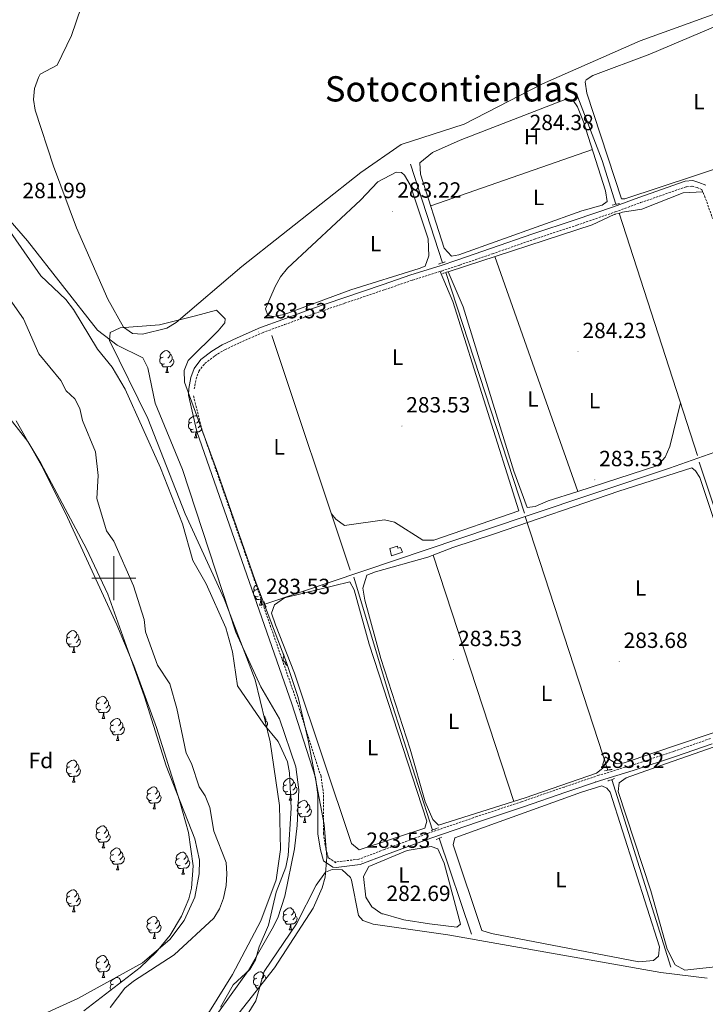
# Model space of a CAD drawing. Units: metres. Extents: x 600425 to 604923, y 4682493 to 4685528.
# Drawn here: x 602957 to 603269, y 4683806 to 4684254 of the extents above; entities that cross this region are included whole.
import ezdxf
from ezdxf.enums import TextEntityAlignment as Align

# ---------------------------------------------------------------- set-up
doc = ezdxf.new("R2010")
doc.units = ezdxf.units.M
doc.header["$MEASUREMENT"] = 0
doc.linetypes.add('TRAZOS', pattern=[0.75, 0.5, -0.25])
doc.linetypes.add('TRAZOSX2', pattern=[1.5, 1, -0.5])
for name, color, linetype, lineweight in [('Carátula', 7, 'Continuous', 5), ('Level 11', 142, 'Continuous', 13), ('Level 13', 5, 'Continuous', 0), ('Level 15', 1, 'Continuous', 0), ('Level 21', 19, 'Continuous', 0), ('Level 35', 92, 'TRAZOSX2', 0), ('Level 36', 19, 'Continuous', 40), ('Level 37', 92, 'Continuous', 0), ('Level 41', 19, 'Continuous', 0), ('Level 45', 19, 'Continuous', 0), ('Level 5', 36, 'Continuous', 0), ('Level 51', 144, 'Continuous', 13), ('Level 52', 1, 'Continuous', 13), ('Level 63', 7, 'Continuous', 0), ('Level 7', 1, 'Continuous', 0)]:
    doc.layers.add(name, color=color, linetype=linetype, lineweight=lineweight)
doc.styles.add('Arial', font='ARIAL.TTF', dxfattribs={"height": 0.2})

# ---------------------------------------------------------------- blocks, each defined once
blk = doc.blocks.new('5PATER')
at = {"layer": 'Carátula', "linetype": 'Continuous', "lineweight": 5}
h = blk.add_hatch(color=250, dxfattribs=at)
edge = h.paths.add_edge_path()
edge.add_ellipse((0, 0), major_axis=(-1.33, -1.34), ratio=0.999422, start_angle=0, end_angle=360)

msp = doc.modelspace()

# ---------------------------------------------------------------- linework, layer by layer
at = {"layer": 'Level 11', "color": 142, "linetype": 'Continuous', "lineweight": 13}
for points in [[(603048.57, 4683804.76, 278.77), (603054.28, 4683814.81, 278.92), (603061.88, 4683821.92, 278.92), (603064.44, 4683826.22, 278.92), (603066.17, 4683832.22, 278.92), (603070.46, 4683842.1, 278.92), (603073.88, 4683857.04, 278.92), (603078.25, 4683868.42, 278.92), (603079.28, 4683873.73, 278.92), (603080.69, 4683895.34, 278.92), (603080, 4683911.46, 278.92), (603079.08, 4683916.38, 278.92), (603074.74, 4683925.64, 278.92), (603068.23, 4683933.51, 278.92), (603056.33, 4683950.98, 279.08), (603053.99, 4683966.46, 279.23), (603050.99, 4683977.46, 279.23), (603042.06, 4683997.5, 279.23), (603035.98, 4684008.05, 279.23), (603031.26, 4684024.75, 279.23), (603021.21, 4684050.3, 279.38), (603005.13, 4684086.13, 279.38), (602999.32, 4684096.07, 279.38), (602992.52, 4684104.26, 279.38), (602981.65, 4684122.38, 279.38), (602978.12, 4684126.91, 279.38), (602966.74, 4684137.63, 279.38), (602942.48, 4684172.49, 279.38)], [(602952.75, 4684126.8, 278.77), (602958.92, 4684118.04, 278.77), (602965.94, 4684102.18, 278.77), (602975.82, 4684090.07, 278.77), (602978.36, 4684085.32, 278.77), (602982.18, 4684081.7, 278.77), (602984.49, 4684077.27, 278.77), (602985.81, 4684071.85, 278.77), (602991.6, 4684057.63, 278.92), (602992.84, 4684046.73, 278.92), (602992.33, 4684036.3, 278.92), (602996.64, 4684021.54, 278.92), (603000.01, 4684016.85, 278.92), (603008.89, 4683996.52, 278.92), (603013.81, 4683981.2, 279.08), (603014.46, 4683975.62, 279.08), (603019.95, 4683960.41, 279.08), (603025.53, 4683951.99, 279.08), (603028.74, 4683940.69, 279.08), (603032.91, 4683920.29, 279.08), (603035.38, 4683915.65, 279.08), (603038.82, 4683905.07, 279.08), (603041.54, 4683900.88, 279.08), (603043.67, 4683895.65, 279.08), (603045.56, 4683884.87, 279.08), (603051.1, 4683870.57, 278.92), (603051.43, 4683865.43, 278.92), (603051.15, 4683860.03, 279.08), (603049.88, 4683854.35, 278.92), (603048.15, 4683849.54, 278.92), (603045.56, 4683845.27, 279.08), (603027.53, 4683828.56, 278.97), (603008.88, 4683816.58, 278.92), (603005.06, 4683813.36, 278.92), (602998.27, 4683804.55, 278.92)]]:
    msp.add_polyline3d(points, dxfattribs=at)
at = {"layer": 'Level 13', "color": 5, "linetype": 'Continuous', "lineweight": 0, "ltscale": 0.5}
for points in [[(603228.56, 4684170.27, 284.63), (603222.21, 4684190.15, 284.63), (603210.48, 4684221.07, 284.32)], [(603149.52, 4684143.61, 284.17), (603135.02, 4684188.57, 284.01)], [(603265.7, 4684055.91, 284.79), (603229.99, 4684166.23, 284.63)], [(603186.95, 4684029.61, 284.78), (603151.14, 4684139.2, 284.17)], [(603107.62, 4684003.63, 283.86), (603071.94, 4684110.57, 283.4)], [(603304.43, 4684068.28, 284.78), (603252.87, 4684050.12, 284.64), (603187.2, 4684028.06, 284.25)], [(603266.44, 4684052.86, 284.63), (603304.2, 4683939.11, 284.02)], [(603187.2, 4684028.06, 284.25), (603068.76, 4683988.26, 283.55)], [(603187.2, 4684028.06, 284.25), (603224.88, 4683912.62, 284.21)], [(603109.26, 4684000.54, 283.71), (603125.46, 4683946.37, 283.38), (603145.02, 4683885.3, 283.71)], [(603226.64, 4683908.32, 284.06), (603253.52, 4683822.87, 283.75)], [(603148.13, 4683881.62, 283.55), (603162.81, 4683837.87, 283.55)]]:
    msp.add_polyline3d(points, dxfattribs=at)
at = {"layer": 'Level 15', "color": 1, "linetype": 'Continuous', "lineweight": 0}
msp.add_polyline3d([(603131.32, 4684011.81, 286.93), (603126.42, 4684010.26, 286.93), (603125.69, 4684013.61, 286.77), (603129.06, 4684014.64, 286.62), (603129.31, 4684013.72, 286.62), (603130.53, 4684013.96, 286.77), (603131.32, 4684011.81, 286.93)], dxfattribs=at)
at = {"layer": 'Level 21', "color": 19, "linetype": 'Continuous', "lineweight": 0}
msp.add_polyline3d([(603272.37, 4683924.68, 284.07), (603255.65, 4683918.77, 283.99), (603236.32, 4683912.39, 284.07), (603221.49, 4683907.9, 283.84), (603205.72, 4683902.55, 283.84), (603186.41, 4683895.88, 283.84), (603166.03, 4683889.11, 283.91), (603144.28, 4683881.67, 283.84), (603124.04, 4683874.16, 283.76), (603112.07, 4683869.6, 283.68), (603101.17, 4683868.34, 283.68), (603099.61, 4683868.4, 283.71), (603095.46, 4683871.26, 283.71), (603094.05, 4683876.35, 283.71), (603092.88, 4683883.5, 283.71), (603092.92, 4683901.58, 283.71), (603091.86, 4683909.27, 283.71), (603081, 4683942.84, 283.71), (603037.77, 4684066.76, 283.86), (603033.99, 4684083.38, 283.68), (603034.15, 4684086.46, 283.68), (603035.03, 4684091.42, 283.53), (603036.54, 4684095.54, 283.37), (603039.66, 4684099.58, 283.37), (603044.55, 4684103.4, 283.37), (603049.33, 4684106.23, 283.53), (603056.19, 4684109.52, 283.37), (603066.72, 4684114.12, 283.53), (603076.89, 4684117.82, 283.53), (603090.41, 4684122.84, 283.53), (603104.22, 4684127.55, 283.68), (603122.61, 4684133.82, 283.68), (603135.19, 4684138.14, 283.84), (603148.51, 4684142.26, 284.22), (603156.61, 4684144.99, 284.45), (603171.47, 4684150.08, 284.45), (603190.65, 4684156.77, 284.53), (603209.95, 4684163.14, 284.61), (603227.4, 4684169.14, 284.76), (603238.91, 4684173.36, 284.99), (603260.07, 4684180.75, 284.76), (603263.48, 4684181.08, 284.76), (603266.29, 4684180.26, 284.68), (603269.48, 4684179.01, 284.68)], dxfattribs=at)
at = {"layer": 'Level 21', "color": 19, "linetype": 'TRAZOSX2', "lineweight": 0}
for points in [[(603036.64, 4684086.17, 283.68), (603037.45, 4684090.76, 283.53), (603038.75, 4684094.32, 283.37), (603041.44, 4684097.8, 283.37), (603045.97, 4684101.33, 283.37), (603050.51, 4684104.03, 283.53), (603057.24, 4684107.25, 283.37), (603067.65, 4684111.8, 283.53), (603077.75, 4684115.47, 283.53), (603091.25, 4684120.49, 283.53), (603105.02, 4684125.18, 283.68), (603123.42, 4684131.45, 283.68), (603135.97, 4684135.76, 283.84), (603149.28, 4684139.88, 284.22), (603157.42, 4684142.62, 284.45), (603172.29, 4684147.72, 284.45), (603191.45, 4684154.4, 284.53), (603210.75, 4684160.77, 284.61), (603228.24, 4684166.79, 284.76), (603239.76, 4684171.01, 284.99), (603260.61, 4684178.29, 284.76), (603263.25, 4684178.55, 284.76), (603265.48, 4684177.9, 284.68), (603267.6, 4684177.06, 284.68), (603268.86, 4684174.19, 284.76), (603272.51, 4684163.82, 284.68)], [(603271.55, 4683927.04, 284.07), (603254.84, 4683921.14, 283.99), (603235.56, 4683914.77, 284.07), (603220.72, 4683910.28, 283.84), (603204.92, 4683904.92, 283.84), (603185.6, 4683898.25, 283.84), (603165.23, 4683891.48, 283.91), (603143.45, 4683884.03, 283.84), (603123.16, 4683876.5, 283.76), (603111.48, 4683872.05, 283.68), (603100.88, 4683870.82, 283.68), (603101.03, 4683870.46, 283.71), (603097.63, 4683872.8, 283.71), (603096.5, 4683876.88, 283.71), (603095.38, 4683883.7, 283.71), (603095.42, 4683901.75, 283.71), (603094.3, 4683909.83, 283.71), (603083.37, 4683943.63, 283.71), (603040.16, 4684067.48, 283.86), (603036.19, 4684083.29, 283.71)]]:
    msp.add_polyline3d(points, dxfattribs=at)
at = {"layer": 'Level 21', "color": 1, "linetype": 'TRAZOS', "lineweight": 0}
for points in [[(603226.8, 4684169.88, 284.36), (603230.15, 4684170.61, 284.52)], [(603231.45, 4684166.63, 284.52), (603227.79, 4684165.62, 284.52)], [(603147.72, 4684143, 284.05), (603150.79, 4684144.04, 284.05)], [(603152.67, 4684139.73, 284.05), (603149.61, 4684138.68, 284.05)], [(603068.35, 4683989.33, 283.44), (603069.41, 4683986.57, 283.44)], [(603223.31, 4683912.31, 283.9), (603226.96, 4683913.02, 283.9)], [(603227.94, 4683908.76, 283.9), (603224.87, 4683907.71, 283.9)], [(603144.51, 4683885.1, 283.59), (603147.89, 4683886.43, 283.59)], [(603146.71, 4683881.08, 283.59), (603149.47, 4683882.14, 283.59)]]:
    msp.add_polyline3d(points, dxfattribs=at)
at = {"layer": 'Level 35', "color": 92, "linetype": 'Continuous', "lineweight": 0, "ltscale": 0.5}
for points in [[(603050.21, 4683990.55, 287.73), (603032.42, 4684029.35, 288.72), (603015.45, 4684072.74, 290.03), (602998, 4684108.29, 291.02), (602998.33, 4684111.85, 291.02), (603002.82, 4684114.07, 291.02), (603020.84, 4684115.37, 291.02), (603037.11, 4684119.43, 291.35), (603046.75, 4684122.06, 290.69), (603050.72, 4684118.12, 290.7), (603050.51, 4684116.34, 290.69), (603047.47, 4684112.65, 290.59), (603033.79, 4684099.12, 290.36), (603031.96, 4684094.56, 290.29), (603032.19, 4684089.34, 290.18), (603047.38, 4684047.85, 289.06), (603064.32, 4683998.96, 288.72), (603078.66, 4683961.64, 288.43), (603083.93, 4683945.7, 288.37), (603088.48, 4683926.24, 288.52), (603095.7, 4683887.94, 288.72), (603096.91, 4683872.98, 288.71), (603096.17, 4683863.88, 288.76), (603094.88, 4683859.08, 288.85), (603090.79, 4683849.77, 289.04), (603073.08, 4683822.63, 288.58), (603034.56, 4683773.64, 287.57)], [(602955.58, 4684071.65, 277.78), (602967.84, 4684049.97, 277.99), (602978.99, 4684027.68, 278.24), (603001.36, 4683978.82, 278.63), (603009.12, 4683960.2, 278.58), (603019.4, 4683931.98, 278.4), (603029.92, 4683898.74, 278.47), (603034.05, 4683884.26, 278.72), (603036.15, 4683869.09, 279.08), (603035.42, 4683858.94, 279.34), (603034.21, 4683854, 279.46), (603030.86, 4683846.08, 279.66), (603025.59, 4683837.5, 279.89), (603019.22, 4683829.75, 280.11), (603011.96, 4683822.73, 280.33), (602986.33, 4683802.96, 280.35)], [(602602.9, 4683655.33, 288.92), (602622.9, 4683654.19, 289.41), (602637.84, 4683654.79, 289.68), (602659.92, 4683657.32, 289.83), (602769.99, 4683670.05, 289.05), (602789.68, 4683673.36, 288.94), (602839.21, 4683686.33, 288.68), (602877.5, 4683697.84, 288.32), (602919.04, 4683712.11, 287.94), (602946.56, 4683723.98, 287.77), (602964.79, 4683733.62, 287.73), (602985.4, 4683747.7, 287.94), (603012.62, 4683769.62, 288.11), (603030.64, 4683786.91, 288.08), (603043.48, 4683802.73, 287.79), (603053.95, 4683819.65, 287.22), (603066.92, 4683844.01, 287.13), (603073.82, 4683862.7, 287.35), (603075.93, 4683876.52, 287.58), (603075.47, 4683896.6, 288), (603071.16, 4683925.48, 287.9), (603064.39, 4683953.74, 287.52), (603050.21, 4683990.55, 287.73)]]:
    msp.add_polyline3d(points, dxfattribs=at)
at = {"layer": 'Level 36', "color": 92, "linetype": 'Continuous', "lineweight": 0}
for points in [[(603023, 4684097.6), (603022.57, 4684097.44), (603021.98, 4684097.5), (603021.51, 4684097.71), (603021.08, 4684098.14), (603020.87, 4684098.72), (603020.87, 4684099.14), (603020.92, 4684099.73), (603021.35, 4684100.42)], [(603022.41, 4684100.68), (603021.88, 4684100.42), (603021.35, 4684100.47), (603021.08, 4684100.84), (603021.03, 4684101.27), (603021.19, 4684101.79), (603021.67, 4684102.38), (603022.3, 4684102.91), (603023.2, 4684103.5), (603023.95, 4684103.66), (603024.38, 4684103.6), (603024.9, 4684103.29), (603025.44, 4684102.7), (603025.6, 4684102.06), (603025.48, 4684101.21), (603025.06, 4684100.68), (603024.64, 4684100.26)], [(603026.54, 4684099.78), (603027, 4684099.53), (603027.34, 4684098.92), (603027.24, 4684098.19), (603027.02, 4684097.55), (603026.44, 4684096.81), (603025.64, 4684096.33), (603024.8, 4684096.44), (603024.36, 4684096.31)], [(603025.6, 4684102.06), (603026.07, 4684101.75), (603026.38, 4684101.11), (603026.54, 4684100.79), (603026.54, 4684100.21), (603026.54, 4684099.78), (603026.18, 4684099.09), (603025.76, 4684098.61), (603025.28, 4684098.19)], [(603024.26, 4684096.31), (603023.36, 4684096.22), (603022.52, 4684096.22), (603022.1, 4684096.65), (603021.78, 4684097.13), (603021.78, 4684097.44)], [(603023.71, 4684093.62), (603024.14, 4684094.78), (603024.26, 4684096.31), (603024.36, 4684096.31), (603024.4, 4684095.72), (603024.44, 4684095.04), (603024.5, 4684094.42), (603024.62, 4684094.02), (603024.84, 4684093.62)], [(603023.71, 4684093.62), (603024.84, 4684093.62)], [(603035.47, 4684070.97), (603034.94, 4684070.71), (603034.41, 4684070.76), (603034.14, 4684071.13), (603034.09, 4684071.56), (603034.25, 4684072.08), (603034.73, 4684072.67), (603035.36, 4684073.2), (603036.26, 4684073.79), (603037.01, 4684073.95), (603037.43, 4684073.89), (603037.96, 4684073.58)], [(603036.05, 4684067.89), (603035.63, 4684067.73), (603035.04, 4684067.79), (603034.57, 4684068), (603034.14, 4684068.43), (603033.93, 4684069.01), (603033.93, 4684069.43), (603033.98, 4684070.02), (603034.41, 4684070.71)], [(603038.59, 4684071.87), (603038.54, 4684071.5), (603038.12, 4684070.97), (603037.7, 4684070.55)], [(603039.39, 4684069.68), (603039.23, 4684069.38), (603038.81, 4684068.9), (603038.33, 4684068.48)], [(603037.31, 4684066.6), (603036.42, 4684066.51), (603035.58, 4684066.51), (603035.15, 4684066.94), (603034.83, 4684067.42), (603034.83, 4684067.73)], [(603036.77, 4684063.91), (603037.2, 4684065.07), (603037.31, 4684066.6), (603037.42, 4684066.6), (603037.46, 4684066.01), (603037.49, 4684065.33), (603037.56, 4684064.71), (603037.68, 4684064.31), (603037.89, 4684063.91)], [(603036.77, 4684063.91), (603037.89, 4684063.91)], [(603040.07, 4684067.82), (603039.5, 4684067.1), (603038.7, 4684066.62), (603037.85, 4684066.73), (603037.42, 4684066.6)], [(603065.04, 4683994.84), (603064.51, 4683994.57), (603063.98, 4683994.63), (603063.72, 4683995), (603063.66, 4683995.42), (603063.82, 4683995.94), (603064.3, 4683996.54), (603064.94, 4683997.07), (603065.03, 4683997.13)], [(603065.63, 4683991.76), (603065.2, 4683991.6), (603064.62, 4683991.66), (603064.14, 4683991.87), (603063.72, 4683992.29), (603063.5, 4683992.88), (603063.5, 4683993.3), (603063.56, 4683993.88), (603063.98, 4683994.57)], [(603066.89, 4683990.46), (603066, 4683990.38), (603065.15, 4683990.38), (603064.73, 4683990.81), (603064.41, 4683991.28), (603064.41, 4683991.6)], [(603066.34, 4683987.78), (603066.78, 4683988.94), (603066.89, 4683990.46), (603067, 4683990.46), (603067.03, 4683989.88), (603067.07, 4683989.19), (603067.14, 4683988.58), (603067.25, 4683988.18), (603067.47, 4683987.78)], [(603066.34, 4683987.78), (603067.47, 4683987.78)], [(603067.54, 4683990.58), (603067.43, 4683990.59), (603067, 4683990.46)], [(602979.93, 4683973.18), (602979.4, 4683972.91), (602978.87, 4683972.97), (602978.6, 4683973.34), (602978.55, 4683973.76), (602978.71, 4683974.28), (602979.19, 4683974.88), (602979.82, 4683975.41), (602980.72, 4683975.99), (602981.47, 4683976.15), (602981.89, 4683976.1), (602982.42, 4683975.78), (602982.95, 4683975.2), (602983.11, 4683974.56), (602983, 4683973.71), (602982.58, 4683973.18), (602982.16, 4683972.75)], [(602983.11, 4683974.56), (602983.59, 4683974.24), (602983.9, 4683973.6), (602984.06, 4683973.28), (602984.06, 4683972.7), (602984.06, 4683972.28), (602983.69, 4683971.59), (602983.27, 4683971.11), (602982.79, 4683970.69)], [(602980.51, 4683970.1), (602980.09, 4683969.94), (602979.5, 4683970), (602979.03, 4683970.21), (602978.6, 4683970.63), (602978.39, 4683971.22), (602978.39, 4683971.64), (602978.44, 4683972.22), (602978.87, 4683972.91)], [(602981.77, 4683968.8), (602980.88, 4683968.72), (602980.04, 4683968.72), (602979.61, 4683969.15), (602979.29, 4683969.62), (602979.29, 4683969.94)], [(602984.06, 4683972.28), (602984.52, 4683972.03), (602984.86, 4683971.41), (602984.75, 4683970.69), (602984.54, 4683970.05), (602983.96, 4683969.31), (602983.16, 4683968.83), (602982.31, 4683968.93), (602981.88, 4683968.8)], [(602981.23, 4683966.12), (602981.66, 4683967.28), (602981.77, 4683968.8), (602981.88, 4683968.8), (602981.92, 4683968.22), (602981.95, 4683967.53), (602982.02, 4683966.92), (602982.14, 4683966.52), (602982.35, 4683966.12)], [(602981.23, 4683966.12), (602982.35, 4683966.12)], [(603077.47, 4683964.74), (603077.22, 4683965.09), (603077.17, 4683965.51), (603077.17, 4683965.52)], [(603078.64, 4683961.7), (603078.12, 4683961.75), (603077.65, 4683961.96), (603077.22, 4683962.38), (603077.01, 4683962.97), (603077.01, 4683963.39), (603077.06, 4683963.97), (603077.49, 4683964.66)], [(603079.05, 4683960.47), (603078.66, 4683960.47), (603078.23, 4683960.9), (603077.91, 4683961.37), (603077.91, 4683961.69)], [(603079.85, 4683957.87), (603079.88, 4683957.96)], [(603079.85, 4683957.87), (603079.91, 4683957.87)], [(602994.02, 4683940.19), (602993.59, 4683940.03), (602993.01, 4683940.09), (602992.53, 4683940.3), (602992.11, 4683940.72), (602991.89, 4683941.31), (602991.89, 4683941.73), (602991.95, 4683942.31), (602992.37, 4683943)], [(602993.43, 4683943.27), (602992.9, 4683943), (602992.37, 4683943.06), (602992.11, 4683943.43), (602992.05, 4683943.85), (602992.21, 4683944.37), (602992.69, 4683944.97), (602993.33, 4683945.5), (602994.23, 4683946.08), (602994.97, 4683946.24), (602995.4, 4683946.19), (602995.93, 4683945.87), (602996.46, 4683945.29), (602996.62, 4683944.65), (602996.51, 4683943.8), (602996.08, 4683943.27), (602995.66, 4683942.84)], [(602996.62, 4683944.65), (602997.09, 4683944.33), (602997.41, 4683943.69), (602997.57, 4683943.37), (602997.57, 4683942.79), (602997.57, 4683942.37), (602997.2, 4683941.68), (602996.78, 4683941.2), (602996.3, 4683940.78)], [(602995.28, 4683938.89), (602994.39, 4683938.81), (602993.54, 4683938.81), (602993.12, 4683939.24), (602992.8, 4683939.71), (602992.8, 4683940.03)], [(602994.73, 4683936.21), (602995.17, 4683937.37), (602995.28, 4683938.89), (602995.39, 4683938.89), (602995.42, 4683938.31), (602995.46, 4683937.62), (602995.53, 4683937.01), (602995.64, 4683936.61), (602995.86, 4683936.21)], [(602997.57, 4683942.37), (602998.02, 4683942.12), (602998.37, 4683941.5), (602998.26, 4683940.78), (602998.05, 4683940.14), (602997.46, 4683939.4), (602996.67, 4683938.92), (602995.82, 4683939.02), (602995.39, 4683938.89)], [(602994.73, 4683936.21), (602995.86, 4683936.21)], [(602999.91, 4683933.23), (602999.38, 4683932.97), (602998.85, 4683933.02), (602998.58, 4683933.39), (602998.53, 4683933.82), (602998.69, 4683934.34), (602999.17, 4683934.93), (602999.8, 4683935.46), (603000.7, 4683936.05), (603001.45, 4683936.21), (603001.87, 4683936.15), (603002.4, 4683935.84), (603002.93, 4683935.25), (603003.09, 4683934.61), (603002.98, 4683933.76), (603002.56, 4683933.23), (603002.14, 4683932.81)], [(603003.09, 4683934.61), (603003.57, 4683934.3), (603003.88, 4683933.66), (603004.04, 4683933.34), (603004.04, 4683932.76), (603004.04, 4683932.33), (603003.67, 4683931.64), (603003.25, 4683931.16), (603002.77, 4683930.74)], [(603068.37, 4683937.13), (603068.7, 4683936.91), (603069.02, 4683936.27), (603069.18, 4683935.95), (603069.18, 4683935.37), (603069.18, 4683934.94), (603068.98, 4683934.57)], [(603069.18, 4683934.94), (603069.63, 4683934.7), (603069.98, 4683934.08), (603069.87, 4683933.36), (603069.66, 4683932.72), (603069.48, 4683932.49)], [(603000.49, 4683930.15), (603000.07, 4683929.99), (602999.48, 4683930.05), (602999.01, 4683930.26), (602998.58, 4683930.69), (602998.37, 4683931.27), (602998.37, 4683931.69), (602998.42, 4683932.28), (602998.85, 4683932.97)], [(603001.75, 4683928.86), (603000.86, 4683928.77), (603000.02, 4683928.77), (602999.59, 4683929.2), (602999.27, 4683929.68), (602999.27, 4683929.99)], [(603004.04, 4683932.33), (603004.5, 4683932.08), (603004.84, 4683931.47), (603004.73, 4683930.74), (603004.52, 4683930.1), (603003.94, 4683929.36), (603003.14, 4683928.88), (603002.29, 4683928.99), (603001.86, 4683928.86)], [(603001.21, 4683926.17), (603001.64, 4683927.33), (603001.75, 4683928.86), (603001.86, 4683928.86), (603001.9, 4683928.27), (603001.93, 4683927.59), (603002, 4683926.97), (603002.12, 4683926.57), (603002.33, 4683926.17)], [(603001.21, 4683926.17), (603002.33, 4683926.17)], [(602979.93, 4683914.18), (602979.4, 4683913.92), (602978.87, 4683913.97), (602978.6, 4683914.34), (602978.55, 4683914.77), (602978.71, 4683915.29), (602979.19, 4683915.88), (602979.82, 4683916.41), (602980.72, 4683917), (602981.47, 4683917.16), (602981.89, 4683917.1), (602982.42, 4683916.79), (602982.95, 4683916.2), (602983.11, 4683915.56), (602983, 4683914.71), (602982.58, 4683914.18), (602982.16, 4683913.76)], [(602980.51, 4683911.1), (602980.09, 4683910.94), (602979.5, 4683911), (602979.03, 4683911.22), (602978.6, 4683911.64), (602978.39, 4683912.22), (602978.39, 4683912.64), (602978.44, 4683913.23), (602978.87, 4683913.92)], [(602984.06, 4683913.28), (602984.52, 4683913.03), (602984.86, 4683912.42), (602984.75, 4683911.69), (602984.54, 4683911.05), (602983.96, 4683910.31), (602983.16, 4683909.83), (602982.31, 4683909.94), (602981.88, 4683909.81)], [(602983.11, 4683915.56), (602983.59, 4683915.25), (602983.9, 4683914.61), (602984.06, 4683914.29), (602984.06, 4683913.71), (602984.06, 4683913.28), (602983.69, 4683912.59), (602983.27, 4683912.11), (602982.79, 4683911.69)], [(602981.77, 4683909.81), (602980.88, 4683909.72), (602980.04, 4683909.72), (602979.61, 4683910.16), (602979.29, 4683910.63), (602979.29, 4683910.94)], [(602981.23, 4683907.12), (602981.66, 4683908.28), (602981.77, 4683909.81), (602981.88, 4683909.81), (602981.92, 4683909.22), (602981.95, 4683908.54), (602982.02, 4683907.92), (602982.14, 4683907.52), (602982.35, 4683907.12)], [(602981.23, 4683907.12), (602982.35, 4683907.12)], [(603078.55, 4683905.94), (603078.02, 4683905.67), (603077.49, 4683905.73), (603077.22, 4683906.1), (603077.17, 4683906.52), (603077.33, 4683907.04), (603077.81, 4683907.64), (603078.44, 4683908.17), (603079.34, 4683908.75), (603080.09, 4683908.91), (603080.51, 4683908.86), (603081.04, 4683908.54), (603081.57, 4683907.96), (603081.73, 4683907.32), (603081.62, 4683906.47), (603081.2, 4683905.94), (603080.78, 4683905.51)], [(603081.73, 4683907.32), (603082.21, 4683907), (603082.52, 4683906.36), (603082.68, 4683906.04), (603082.68, 4683905.46), (603082.68, 4683905.04), (603082.31, 4683904.35), (603081.89, 4683903.87), (603081.41, 4683903.45)], [(603016.62, 4683902.04), (603016.09, 4683901.78), (603015.56, 4683901.83), (603015.29, 4683902.2), (603015.24, 4683902.63), (603015.4, 4683903.15), (603015.88, 4683903.74), (603016.51, 4683904.27), (603017.41, 4683904.86), (603018.16, 4683905.02), (603018.58, 4683904.96), (603019.11, 4683904.65), (603019.64, 4683904.06), (603019.8, 4683903.42), (603019.69, 4683902.57), (603019.27, 4683902.04), (603018.85, 4683901.62)], [(603019.8, 4683903.42), (603020.28, 4683903.11), (603020.59, 4683902.47), (603020.75, 4683902.15), (603020.75, 4683901.57), (603020.75, 4683901.14), (603020.38, 4683900.45), (603019.96, 4683899.97), (603019.48, 4683899.55)], [(603079.13, 4683902.86), (603078.71, 4683902.7), (603078.12, 4683902.76), (603077.65, 4683902.97), (603077.22, 4683903.39), (603077.01, 4683903.98), (603077.01, 4683904.4), (603077.06, 4683904.98), (603077.49, 4683905.67)], [(603080.39, 4683901.56), (603079.5, 4683901.48), (603078.66, 4683901.48), (603078.23, 4683901.91), (603077.91, 4683902.38), (603077.91, 4683902.7)], [(603082.68, 4683905.04), (603083.14, 4683904.79), (603083.48, 4683904.17), (603083.37, 4683903.45), (603083.16, 4683902.81), (603082.58, 4683902.07), (603081.78, 4683901.59), (603080.93, 4683901.69), (603080.5, 4683901.56)], [(603017.2, 4683898.96), (603016.78, 4683898.8), (603016.19, 4683898.86), (603015.72, 4683899.07), (603015.29, 4683899.5), (603015.08, 4683900.08), (603015.08, 4683900.5), (603015.13, 4683901.09), (603015.56, 4683901.78)], [(603018.46, 4683897.67), (603017.57, 4683897.58), (603016.73, 4683897.58), (603016.3, 4683898.01), (603015.98, 4683898.49), (603015.98, 4683898.8)], [(603020.75, 4683901.14), (603021.21, 4683900.89), (603021.55, 4683900.28), (603021.44, 4683899.55), (603021.23, 4683898.91), (603020.65, 4683898.17), (603019.85, 4683897.69), (603019, 4683897.8), (603018.57, 4683897.67)], [(603079.85, 4683898.88), (603080.28, 4683900.04), (603080.39, 4683901.56), (603080.5, 4683901.56), (603080.54, 4683900.98), (603080.57, 4683900.29), (603080.64, 4683899.68), (603080.76, 4683899.28), (603080.97, 4683898.88)], [(603079.85, 4683898.88), (603080.97, 4683898.88)], [(603085.02, 4683895.9), (603084.49, 4683895.64), (603083.96, 4683895.69), (603083.7, 4683896.06), (603083.64, 4683896.49), (603083.8, 4683897.01), (603084.28, 4683897.6), (603084.92, 4683898.13), (603085.82, 4683898.72), (603086.56, 4683898.88), (603086.99, 4683898.82), (603087.52, 4683898.51), (603088.05, 4683897.92), (603088.21, 4683897.28), (603088.1, 4683896.43), (603087.67, 4683895.9), (603087.25, 4683895.48)], [(603017.92, 4683894.98), (603018.35, 4683896.14), (603018.46, 4683897.67), (603018.57, 4683897.67), (603018.61, 4683897.08), (603018.64, 4683896.4), (603018.71, 4683895.78), (603018.83, 4683895.38), (603019.04, 4683894.98)], [(603017.92, 4683894.98), (603019.04, 4683894.98)], [(603085.61, 4683892.82), (603085.18, 4683892.66), (603084.6, 4683892.72), (603084.12, 4683892.93), (603083.7, 4683893.36), (603083.48, 4683893.94), (603083.48, 4683894.36), (603083.54, 4683894.95), (603083.96, 4683895.64)], [(603089.16, 4683895), (603089.61, 4683894.75), (603089.96, 4683894.14), (603089.85, 4683893.41), (603089.64, 4683892.77), (603089.05, 4683892.03), (603088.26, 4683891.55), (603087.41, 4683891.66), (603086.98, 4683891.53)], [(603088.21, 4683897.28), (603088.68, 4683896.97), (603089, 4683896.33), (603089.16, 4683896.01), (603089.16, 4683895.43), (603089.16, 4683895), (603088.79, 4683894.31), (603088.37, 4683893.83), (603087.89, 4683893.41)], [(603086.87, 4683891.53), (603085.98, 4683891.44), (603085.13, 4683891.44), (603084.71, 4683891.87), (603084.39, 4683892.35), (603084.39, 4683892.66)], [(603086.32, 4683888.84), (603086.76, 4683890), (603086.87, 4683891.53), (603086.98, 4683891.53), (603087.01, 4683890.94), (603087.05, 4683890.26), (603087.12, 4683889.64), (603087.23, 4683889.24), (603087.45, 4683888.84)], [(602993.43, 4683884.28), (602992.9, 4683884.01), (602992.37, 4683884.07), (602992.1, 4683884.44), (602992.05, 4683884.86), (602992.21, 4683885.38), (602992.69, 4683885.98), (602993.32, 4683886.51), (602994.22, 4683887.09), (602994.97, 4683887.25), (602995.4, 4683887.2), (602995.92, 4683886.88), (602996.46, 4683886.3), (602996.62, 4683885.66), (602996.5, 4683884.81), (602996.08, 4683884.28), (602995.66, 4683883.85)], [(602996.62, 4683885.66), (602997.09, 4683885.34), (602997.4, 4683884.7), (602997.56, 4683884.38), (602997.56, 4683883.8), (602997.56, 4683883.38), (602997.2, 4683882.69), (602996.78, 4683882.21), (602996.3, 4683881.79)], [(603086.32, 4683888.84), (603087.45, 4683888.84)], [(602994.02, 4683881.2), (602993.59, 4683881.04), (602993, 4683881.1), (602992.53, 4683881.31), (602992.1, 4683881.73), (602991.89, 4683882.32), (602991.89, 4683882.74), (602991.94, 4683883.32), (602992.37, 4683884.01)], [(602995.28, 4683879.9), (602994.38, 4683879.82), (602993.54, 4683879.82), (602993.12, 4683880.25), (602992.8, 4683880.72), (602992.8, 4683881.04)], [(602997.56, 4683883.38), (602998.02, 4683883.13), (602998.36, 4683882.51), (602998.26, 4683881.79), (602998.04, 4683881.15), (602997.46, 4683880.41), (602996.66, 4683879.93), (602995.82, 4683880.03), (602995.38, 4683879.9)], [(602994.73, 4683877.22), (602995.16, 4683878.38), (602995.28, 4683879.9), (602995.38, 4683879.9), (602995.42, 4683879.32), (602995.46, 4683878.63), (602995.52, 4683878.02), (602995.64, 4683877.62), (602995.86, 4683877.22)], [(602994.73, 4683877.22), (602995.86, 4683877.22)], [(602999.9, 4683874.24), (602999.38, 4683873.98), (602998.84, 4683874.03), (602998.58, 4683874.4), (602998.52, 4683874.83), (602998.68, 4683875.35), (602999.16, 4683875.94), (602999.8, 4683876.47), (603000.7, 4683877.06), (603001.44, 4683877.22), (603001.87, 4683877.16), (603002.4, 4683876.85), (603002.93, 4683876.26), (603003.09, 4683875.62), (603002.98, 4683874.77), (603002.56, 4683874.24), (603002.14, 4683873.82)], [(603003.09, 4683875.62), (603003.56, 4683875.31), (603003.88, 4683874.67), (603004.04, 4683874.35), (603004.04, 4683873.77), (603004.04, 4683873.34), (603003.67, 4683872.65), (603003.25, 4683872.17), (603002.77, 4683871.75)], [(603000.49, 4683871.16), (603000.06, 4683871), (602999.48, 4683871.06), (602999, 4683871.27), (602998.58, 4683871.7), (602998.36, 4683872.28), (602998.36, 4683872.7), (602998.42, 4683873.29), (602998.84, 4683873.98)], [(603004.04, 4683873.34), (603004.5, 4683873.09), (603004.84, 4683872.48), (603004.73, 4683871.75), (603004.52, 4683871.11), (603003.94, 4683870.37), (603003.14, 4683869.89), (603002.29, 4683870), (603001.86, 4683869.87)], [(603030.26, 4683869.26), (603029.84, 4683869.1), (603029.25, 4683869.16), (603028.78, 4683869.36), (603028.35, 4683869.79), (603028.14, 4683870.38), (603028.14, 4683870.8), (603028.19, 4683871.38), (603028.62, 4683872.07)], [(603029.68, 4683872.34), (603029.15, 4683872.07), (603028.62, 4683872.12), (603028.35, 4683872.5), (603028.3, 4683872.92), (603028.46, 4683873.44), (603028.94, 4683874.04), (603029.57, 4683874.56), (603030.47, 4683875.15), (603031.22, 4683875.31), (603031.64, 4683875.26), (603032.17, 4683874.94), (603032.7, 4683874.36), (603032.86, 4683873.72), (603032.75, 4683872.86), (603032.33, 4683872.34), (603031.91, 4683871.91)], [(603033.81, 4683871.44), (603034.27, 4683871.18), (603034.61, 4683870.57), (603034.5, 4683869.84), (603034.29, 4683869.2), (603033.71, 4683868.46), (603032.91, 4683867.98), (603032.06, 4683868.09), (603031.63, 4683867.96)], [(603032.86, 4683873.72), (603033.34, 4683873.4), (603033.65, 4683872.76), (603033.81, 4683872.44), (603033.81, 4683871.86), (603033.81, 4683871.44), (603033.44, 4683870.74), (603033.02, 4683870.26), (603032.54, 4683869.84)], [(603001.75, 4683869.87), (603000.86, 4683869.78), (603000.02, 4683869.78), (602999.59, 4683870.21), (602999.27, 4683870.69), (602999.27, 4683871)], [(603001.2, 4683867.18), (603001.64, 4683868.34), (603001.75, 4683869.87), (603001.86, 4683869.87), (603001.9, 4683869.28), (603001.93, 4683868.6), (603002, 4683867.98), (603002.12, 4683867.58), (603002.33, 4683867.18)], [(603001.2, 4683867.18), (603002.33, 4683867.18)], [(603031.52, 4683867.96), (603030.63, 4683867.88), (603029.79, 4683867.88), (603029.36, 4683868.3), (603029.04, 4683868.78), (603029.04, 4683869.1)], [(603030.98, 4683865.28), (603031.41, 4683866.44), (603031.52, 4683867.96), (603031.63, 4683867.96), (603031.67, 4683867.38), (603031.7, 4683866.69), (603031.77, 4683866.08), (603031.89, 4683865.68), (603032.1, 4683865.28)], [(603030.98, 4683865.28), (603032.1, 4683865.28)], [(602979.93, 4683855.19), (602979.4, 4683854.93), (602978.87, 4683854.98), (602978.6, 4683855.35), (602978.55, 4683855.78), (602978.71, 4683856.3), (602979.19, 4683856.89), (602979.82, 4683857.42), (602980.72, 4683858.01), (602981.47, 4683858.17), (602981.89, 4683858.11), (602982.42, 4683857.8), (602982.95, 4683857.21), (602983.11, 4683856.57), (602983, 4683855.72), (602982.58, 4683855.19), (602982.16, 4683854.77)], [(602980.51, 4683852.11), (602980.09, 4683851.95), (602979.5, 4683852.01), (602979.03, 4683852.22), (602978.6, 4683852.65), (602978.39, 4683853.23), (602978.39, 4683853.65), (602978.44, 4683854.24), (602978.87, 4683854.93)], [(602984.06, 4683854.29), (602984.52, 4683854.04), (602984.86, 4683853.43), (602984.75, 4683852.7), (602984.54, 4683852.06), (602983.96, 4683851.32), (602983.16, 4683850.84), (602982.31, 4683850.95), (602981.88, 4683850.82)], [(602983.11, 4683856.57), (602983.59, 4683856.26), (602983.9, 4683855.62), (602984.06, 4683855.3), (602984.06, 4683854.72), (602984.06, 4683854.29), (602983.69, 4683853.6), (602983.27, 4683853.12), (602982.79, 4683852.7)], [(602981.77, 4683850.82), (602980.88, 4683850.73), (602980.04, 4683850.73), (602979.61, 4683851.16), (602979.29, 4683851.64), (602979.29, 4683851.95)], [(602981.23, 4683848.13), (602981.66, 4683849.29), (602981.77, 4683850.82), (602981.88, 4683850.82), (602981.92, 4683850.23), (602981.95, 4683849.55), (602982.02, 4683848.93), (602982.14, 4683848.53), (602982.35, 4683848.13)], [(603078.54, 4683846.94), (603078.02, 4683846.68), (603077.48, 4683846.74), (603077.22, 4683847.1), (603077.16, 4683847.53), (603077.32, 4683848.05), (603077.8, 4683848.64), (603078.44, 4683849.18), (603079.34, 4683849.76), (603080.08, 4683849.92), (603080.51, 4683849.86), (603081.04, 4683849.55), (603081.57, 4683848.96), (603081.73, 4683848.32), (603081.62, 4683847.48), (603081.2, 4683846.94), (603080.78, 4683846.52)], [(602981.23, 4683848.13), (602982.35, 4683848.13)], [(603016.62, 4683843.05), (603016.09, 4683842.79), (603015.56, 4683842.84), (603015.29, 4683843.21), (603015.24, 4683843.64), (603015.4, 4683844.16), (603015.88, 4683844.75), (603016.51, 4683845.28), (603017.41, 4683845.87), (603018.16, 4683846.03), (603018.58, 4683845.97), (603019.11, 4683845.66), (603019.64, 4683845.07), (603019.8, 4683844.43), (603019.69, 4683843.58), (603019.27, 4683843.05), (603018.85, 4683842.63)], [(603019.8, 4683844.43), (603020.28, 4683844.12), (603020.59, 4683843.48), (603020.75, 4683843.16), (603020.75, 4683842.58), (603020.75, 4683842.15), (603020.38, 4683841.46), (603019.96, 4683840.98), (603019.48, 4683840.56)], [(603079.13, 4683843.86), (603078.7, 4683843.7), (603078.12, 4683843.76), (603077.64, 4683843.98), (603077.22, 4683844.4), (603077, 4683844.98), (603077, 4683845.4), (603077.06, 4683845.99), (603077.48, 4683846.68)], [(603082.68, 4683846.04), (603083.14, 4683845.8), (603083.48, 4683845.18), (603083.37, 4683844.46), (603083.16, 4683843.82), (603082.58, 4683843.08), (603081.78, 4683842.6), (603080.93, 4683842.7), (603080.5, 4683842.57)], [(603081.73, 4683848.32), (603082.2, 4683848.01), (603082.52, 4683847.37), (603082.68, 4683847.05), (603082.68, 4683846.47), (603082.68, 4683846.04), (603082.31, 4683845.36), (603081.89, 4683844.88), (603081.41, 4683844.46)], [(603017.2, 4683839.97), (603016.78, 4683839.81), (603016.19, 4683839.87), (603015.72, 4683840.08), (603015.29, 4683840.51), (603015.08, 4683841.09), (603015.08, 4683841.51), (603015.13, 4683842.1), (603015.56, 4683842.79)], [(603018.46, 4683838.68), (603017.57, 4683838.59), (603016.73, 4683838.59), (603016.3, 4683839.02), (603015.98, 4683839.5), (603015.98, 4683839.81)], [(603020.75, 4683842.15), (603021.21, 4683841.9), (603021.55, 4683841.29), (603021.44, 4683840.56), (603021.23, 4683839.92), (603020.65, 4683839.18), (603019.85, 4683838.7), (603019, 4683838.81), (603018.57, 4683838.68)], [(603080.39, 4683842.57), (603079.5, 4683842.48), (603078.66, 4683842.48), (603078.23, 4683842.92), (603077.91, 4683843.39), (603077.91, 4683843.7)], [(603079.84, 4683839.88), (603080.28, 4683841.04), (603080.39, 4683842.57), (603080.5, 4683842.57), (603080.54, 4683841.98), (603080.57, 4683841.3), (603080.64, 4683840.68), (603080.76, 4683840.28), (603080.97, 4683839.88)], [(603079.84, 4683839.88), (603080.97, 4683839.88)], [(603017.92, 4683835.99), (603018.35, 4683837.15), (603018.46, 4683838.68), (603018.57, 4683838.68), (603018.61, 4683838.09), (603018.64, 4683837.41), (603018.71, 4683836.79), (603018.83, 4683836.39), (603019.04, 4683835.99)], [(603017.92, 4683835.99), (603019.04, 4683835.99)], [(602993.43, 4683825.28), (602992.9, 4683825.02), (602992.37, 4683825.07), (602992.1, 4683825.44), (602992.05, 4683825.87), (602992.21, 4683826.39), (602992.69, 4683826.98), (602993.32, 4683827.51), (602994.22, 4683828.1), (602994.97, 4683828.26), (602995.39, 4683828.2), (602995.92, 4683827.89), (602996.45, 4683827.3), (602996.61, 4683826.66), (602996.5, 4683825.81), (602996.08, 4683825.28), (602995.66, 4683824.86)], [(602996.61, 4683826.66), (602997.09, 4683826.35), (602997.4, 4683825.71), (602997.56, 4683825.39), (602997.56, 4683824.81), (602997.56, 4683824.38), (602997.19, 4683823.69), (602996.77, 4683823.21), (602996.29, 4683822.79)], [(602994.01, 4683822.2), (602993.59, 4683822.04), (602993, 4683822.1), (602992.53, 4683822.31), (602992.1, 4683822.74), (602991.89, 4683823.32), (602991.89, 4683823.74), (602991.94, 4683824.33), (602992.37, 4683825.02)], [(602995.27, 4683820.91), (602994.38, 4683820.82), (602993.54, 4683820.82), (602993.11, 4683821.25), (602992.79, 4683821.73), (602992.79, 4683822.04)], [(602997.56, 4683824.38), (602998.02, 4683824.13), (602998.36, 4683823.52), (602998.25, 4683822.79), (602998.04, 4683822.15), (602997.46, 4683821.41), (602996.66, 4683820.93), (602995.81, 4683821.04), (602995.38, 4683820.91)], [(602994.73, 4683818.22), (602995.16, 4683819.38), (602995.27, 4683820.91), (602995.38, 4683820.91), (602995.42, 4683820.32), (602995.45, 4683819.64), (602995.52, 4683819.02), (602995.64, 4683818.62), (602995.85, 4683818.22)], [(602994.73, 4683818.22), (602995.85, 4683818.22)], [(602999.9, 4683815.25), (602999.37, 4683814.98), (602998.84, 4683815.04), (602998.58, 4683815.41), (602998.52, 4683815.83), (602998.68, 4683816.35), (602999.16, 4683816.95), (602999.8, 4683817.48), (603000.7, 4683818.06), (603001.44, 4683818.22), (603001.87, 4683818.17), (603002.4, 4683817.85), (603002.93, 4683817.27), (603003.09, 4683816.63), (603002.98, 4683815.81)], [(603065.63, 4683814.78), (603065.2, 4683814.62), (603064.62, 4683814.68), (603064.14, 4683814.89), (603063.72, 4683815.32), (603063.5, 4683815.9), (603063.5, 4683816.32), (603063.56, 4683816.91), (603063.98, 4683817.6)], [(603065.04, 4683817.86), (603064.51, 4683817.6), (603063.98, 4683817.65), (603063.72, 4683818.02), (603063.66, 4683818.45), (603063.82, 4683818.97), (603064.3, 4683819.56), (603064.94, 4683820.09), (603065.84, 4683820.68), (603066.58, 4683820.84), (603067.01, 4683820.78), (603067.54, 4683820.47), (603068.07, 4683819.88), (603068.23, 4683819.24), (603068.12, 4683818.39), (603067.69, 4683817.86), (603067.27, 4683817.44)], [(603068.23, 4683819.24), (603068.7, 4683818.93), (603069.02, 4683818.29), (603069.18, 4683817.97), (603069.18, 4683817.66)], [(602998.74, 4683812.54), (602998.58, 4683812.7), (602998.36, 4683813.29), (602998.36, 4683813.71), (602998.42, 4683814.29), (602998.84, 4683814.98)], [(603003.09, 4683816.63), (603003.56, 4683816.31), (603003.58, 4683816.27)], [(603065.82, 4683813.4), (603065.15, 4683813.4), (603064.73, 4683813.83), (603064.41, 4683814.31), (603064.41, 4683814.62)]]:
    msp.add_lwpolyline(points, dxfattribs=at)
for points in [[(603290.32, 4684263.13, 283.4), (603239.49, 4684244.65, 284.05), (603195.09, 4684225.11, 283.38), (603159.42, 4684206.72, 283.4), (603130.84, 4684197.47, 282.8), (603112.39, 4684184.77, 282.81), (603058.28, 4684141.96, 282.78), (603028.34, 4684116.42, 282.78), (603024.08, 4684113.88, 282.78), (603013.02, 4684111.2, 282.78), (603008.51, 4684111.44, 282.78), (603004.43, 4684114.33, 282.78), (602997.28, 4684127.08, 282.78), (602983.06, 4684159.55, 282.78), (602972.49, 4684187.59, 282.78), (602964.13, 4684213.11, 282.78), (602963.4, 4684217.99, 282.78), (602963.97, 4684223.06, 282.78), (602965.71, 4684228.02, 282.78), (602966.5, 4684229.54, 282.78), (602974.24, 4684233.66, 282.78), (602980.8, 4684247.15, 283.16), (602987.38, 4684266.78, 283.4)], [(603231.1, 4684172.81, 284.22), (603215.24, 4684220.9, 284.37), (603214.48, 4684225.96, 284.24), (603214.95, 4684226.94, 284.22), (603218.06, 4684228.89, 284.22), (603243.93, 4684238.63, 284.11), (603280.8, 4684254.22, 284.22), (603284.97, 4684253.4, 284.22), (603287.86, 4684249.19, 284.22), (603300.1, 4684213.55, 284.58), (603303.36, 4684201.86, 284.68), (603302.22, 4684197.1, 284.68), (603301.25, 4684195.95, 284.68), (603296.94, 4684194.07, 284.68), (603232.6, 4684172.73, 284.53), (603231.1, 4684172.81, 284.22)], [(603156.99, 4684147.31, 283.91), (603153.64, 4684146.58, 283.91), (603150.39, 4684150.36, 283.91), (603139.63, 4684184.04, 283.76), (603139.3, 4684189.18, 283.76), (603145.01, 4684193.83, 283.76), (603157.62, 4684199.44, 283.73), (603206.15, 4684218.21, 283.61), (603209.12, 4684217.46, 283.76), (603211.08, 4684214.64, 283.76), (603213.74, 4684207.88, 283.76), (603223.82, 4684176.44, 283.9), (603224.49, 4684171.49, 283.91), (603222.29, 4684169.8, 284.22), (603212.97, 4684167.28, 284.38), (603156.99, 4684147.31, 283.91)], [(603144.27, 4684169.53, 283.91), (603217.81, 4684195.18, 284.07)], [(603138.9, 4684141.03, 283.45), (603141.66, 4684142.09, 283.45), (603143.41, 4684146.77, 283.45), (603143.01, 4684154.48, 283.45), (603134.86, 4684179.17, 283.3), (603132.37, 4684183.47, 283.3), (603130.94, 4684184.8, 283.3), (603128.54, 4684184.92, 283.3), (603120.18, 4684180.54, 283.3), (603112.22, 4684172.22, 283.3), (603078.99, 4684141.14, 283.15), (603075.91, 4684137.29, 283.09), (603073.46, 4684132.91, 283.03), (603068.99, 4684122.69, 282.84), (603070.04, 4684119.63, 282.99), (603072.72, 4684119.18, 282.99), (603077.59, 4684120.14, 282.99), (603107.94, 4684131.32, 283.04), (603138.9, 4684141.03, 283.45)], [(603268.12, 4684175.87, 284.53), (603259.07, 4684175.44, 284.53), (603240.36, 4684168.08, 284.4), (603231.45, 4684166.63, 284.38)], [(603227.79, 4684165.62, 284.38), (603217.64, 4684160.94, 284.38), (603152.67, 4684139.73, 284.07)], [(603173.38, 4684146.49, 283.76), (603211.15, 4684039.44, 284.22), (603247.6, 4684051.39, 284.22), (603250.95, 4684055.1, 284.22), (603253.09, 4684060.02, 284.22), (603257.96, 4684079.81, 284.38)], [(603099.03, 4684029.37, 283.92), (603101.01, 4684026.86, 283.61), (603105.06, 4684023.94, 283.61), (603123.27, 4684026.6, 283.45), (603127.73, 4684025.46, 283.45), (603140.61, 4684017.34, 283.45), (603145.67, 4684017.3, 283.45), (603184.3, 4684030.64, 283.92), (603154.26, 4684125.95, 283.96), (603148.46, 4684139.63, 283.76)], [(603211.15, 4684039.44, 284.22), (603197.69, 4684035.32, 284.22), (603191.83, 4684032.62, 284.22), (603188.19, 4684032.2, 284.22), (603182.13, 4684048.78, 284.07), (603158.99, 4684123.59, 284.2), (603152.2, 4684139.56, 283.92)], [(603113.29, 4683995.42, 283), (603115.1, 4684001.35, 283), (603119.1, 4684002.94, 283), (603142.93, 4684009.53, 283.15), (603154.3, 4684014.06, 283.3), (603173.3, 4684020.29, 283), (603229.84, 4684039.68, 283.94), (603263.07, 4684050.24, 283.77), (603264.81, 4684048.94, 283.77), (603266.76, 4684045.83, 283.77), (603290.18, 4683975.35, 283.61)], [(603145.42, 4684010.52, 283.3), (603182.03, 4683898.42, 283.46)], [(603073.58, 4683978.82, 282.69), (603071.75, 4683984.04, 282.84), (603073.15, 4683987.88, 282.84), (603077.75, 4683991.12, 282.84), (603107.42, 4683998.44, 282.69), (603109.34, 4683994.72, 282.84), (603116.28, 4683970.04, 282.84), (603142.39, 4683889.43, 283), (603141.62, 4683886.16, 283), (603111.6, 4683876.28, 283), (603108.13, 4683879.17, 282.69), (603082.22, 4683956.79, 282.69), (603073.58, 4683978.82, 282.69)], [(603296.65, 4683937.69, 283.61), (603232.29, 4683915.89, 283.92), (603228.66, 4683915.64, 283.92), (603223.7, 4683918.61, 283.77), (603222.62, 4683915.36, 283.61), (603222.53, 4683913.55, 283.46), (603219.7, 4683911.29, 283.3), (603187.2, 4683900.04, 283.15), (603147.72, 4683887.64, 283.46), (603145.14, 4683890.19, 283.3), (603141.64, 4683898.2, 283.46), (603134.84, 4683922.25, 283.46), (603121.47, 4683963.46, 283.15), (603114.21, 4683989.95, 283.3), (603113.29, 4683995.42, 283)], [(603251.54, 4683915.65, 283.61), (603295.35, 4683930.99, 283.53), (603299.96, 4683931.8, 283.46), (603304.64, 4683929.74, 283.46), (603333.08, 4683845.17, 283.15), (603333.92, 4683838.2, 283.3), (603331.8, 4683833.67, 283.45), (603326.8, 4683831.92, 283.45), (603277.86, 4683823.53, 283.61), (603259.89, 4683821.58, 283.46), (603255.49, 4683823.95, 283.46), (603251.9, 4683831.07, 283.46), (603244.49, 4683857.69, 283.41), (603229.5, 4683902.95, 283.46), (603230.01, 4683906.84, 283.46), (603233.14, 4683909.09, 283.46), (603251.54, 4683915.65, 283.61)], [(603212.93, 4683902.61, 283.15), (603222.11, 4683905.45, 283.15), (603224.46, 4683904.42, 283.15), (603225.87, 4683902.54, 283.15), (603248.39, 4683832.12, 283.15), (603247.88, 4683827.93, 283.3), (603245.66, 4683825.94, 283.3), (603239.01, 4683825.38, 283.3), (603171.94, 4683838.21, 283.3), (603167.5, 4683839.64, 283.3), (603154.47, 4683878.56, 283.15), (603155.24, 4683881.83, 283.15), (603212.93, 4683902.61, 283.15)], [(603116.02, 4683868.82, 283), (603133.44, 4683876, 283.15), (603144.41, 4683877.93, 283.15), (603147.45, 4683876.82, 283.15), (603150.35, 4683870.28, 283.15), (603157.71, 4683842.56, 283.15), (603156.13, 4683841.14, 283.15), (603143.68, 4683842.65, 283.15), (603131.92, 4683844.51, 283.15), (603121.54, 4683847.46, 283.46), (603117.48, 4683850.38, 283.46), (603114.69, 4683854.74, 283.46), (603113.67, 4683864.13, 283.3), (603116.02, 4683868.82, 283)], [(603083.09, 4683842.72, 283.09), (603092.15, 4683860.25, 282.47), (603096.35, 4683866.11, 282.47), (603099.44, 4683867.46, 282.47), (603103.94, 4683867.22, 282.47), (603107.65, 4683863.76, 282.47), (603108.21, 4683862.48, 282.47), (603111.36, 4683846.47, 282.47), (603113.28, 4683844.16, 282.47), (603118.05, 4683842.47, 282.82), (603152.08, 4683837.62, 283.09), (603249.04, 4683820.52, 283.09), (603269.98, 4683817.92, 283.7)], [(603056.36, 4683794.02, 283.09), (603064.7, 4683807.55, 283.09), (603068.41, 4683820.9, 283.09), (603083.09, 4683842.72, 283.09)]]:
    msp.add_polyline3d(points, dxfattribs=at)
at = {"layer": 'Level 5', "color": 36, "linetype": 'Continuous', "lineweight": 0}
for points in [[(603083.5, 4683887.43, 280), (603084.22, 4683903.66, 280), (603082.9, 4683914.1, 280), (603075.36, 4683936, 280), (603066.84, 4683950.61, 280), (603055.53, 4683975.45, 280), (603031.23, 4684049.55, 280), (603018.82, 4684079.73, 280), (603015.54, 4684095.87, 280), (603013.22, 4684100.31, 280), (603001.56, 4684106.11, 280), (602992.54, 4684112.93, 280), (602960.65, 4684153.6, 280), (602931.02, 4684187.81, 280)], [(602940.34, 4684088.33, 280), (602960.79, 4684062.2, 280), (602966.79, 4684052.34, 280), (602987.51, 4684013.45, 280), (602997.26, 4683992.78, 280), (603013.93, 4683945.98, 280), (603023.75, 4683914.61, 280), (603036.91, 4683881.37, 280), (603038.95, 4683871.56, 280), (603038.78, 4683865.38, 280), (603036.81, 4683854.76, 280), (603032.03, 4683844.15, 280), (603025.46, 4683835.44, 280), (603013.12, 4683824.82, 280), (602983.64, 4683808.64, 280), (602963.26, 4683799.45, 280)], [(602602.89, 4683644.78, 280), (602631.64, 4683644.47, 280), (602693.32, 4683647.05, 280), (602742.81, 4683652.18, 280), (602782.74, 4683659.54, 280), (602814.56, 4683666.67, 280), (602862.13, 4683682.52, 280), (602892.54, 4683694.77, 280), (602911.86, 4683703.5, 280), (602956.12, 4683727.16, 280), (602985.07, 4683741.49, 280), (602990.07, 4683744.66, 280), (603003.16, 4683755.88, 280), (603039.22, 4683790.52, 280), (603061.15, 4683821.23, 280), (603072.1, 4683840.3, 280), (603074.61, 4683845.44, 280), (603077.76, 4683855.17, 280), (603082.18, 4683876.78, 280), (603083.5, 4683887.43, 280)]]:
    msp.add_polyline3d(points, dxfattribs=at)
at = {"layer": 'Level 51', "color": 144, "linetype": 'Continuous', "lineweight": 13}
for points in [[(602942.48, 4684172.49, 279.38), (602966.74, 4684137.63, 279.38), (602978.12, 4684126.91, 279.38), (602981.65, 4684122.38, 279.38), (602992.52, 4684104.26, 279.38), (602999.32, 4684096.07, 279.38), (603005.13, 4684086.13, 279.38), (603021.21, 4684050.3, 279.38), (603031.26, 4684024.75, 279.23), (603035.98, 4684008.05, 279.23), (603042.06, 4683997.5, 279.23), (603050.99, 4683977.46, 279.23), (603053.99, 4683966.46, 279.23), (603056.33, 4683950.98, 279.08), (603068.23, 4683933.51, 278.92), (603074.74, 4683925.64, 278.92), (603079.08, 4683916.38, 278.92), (603080, 4683911.46, 278.92), (603080.69, 4683895.34, 278.92), (603079.28, 4683873.73, 278.92), (603078.25, 4683868.42, 278.92), (603073.88, 4683857.04, 278.92), (603070.46, 4683842.1, 278.92), (603066.17, 4683832.22, 278.92), (603064.44, 4683826.22, 278.92), (603061.88, 4683821.92, 278.92), (603054.28, 4683814.81, 278.92), (603048.57, 4683804.76, 278.77)], [(602998.27, 4683804.55, 278.92), (603005.06, 4683813.36, 278.92), (603008.88, 4683816.58, 278.92), (603027.53, 4683828.56, 278.97), (603045.56, 4683845.27, 279.08), (603048.15, 4683849.54, 278.92), (603049.88, 4683854.35, 278.92), (603051.15, 4683860.03, 279.08), (603051.43, 4683865.43, 278.92), (603051.1, 4683870.57, 278.92), (603045.56, 4683884.87, 279.08), (603043.67, 4683895.65, 279.08), (603041.54, 4683900.88, 279.08), (603038.82, 4683905.07, 279.08), (603035.38, 4683915.65, 279.08), (603032.91, 4683920.29, 279.08), (603028.74, 4683940.69, 279.08), (603025.53, 4683951.99, 279.08), (603019.95, 4683960.41, 279.08), (603014.46, 4683975.62, 279.08), (603013.81, 4683981.2, 279.08), (603008.89, 4683996.52, 278.92), (603000.01, 4684016.85, 278.92), (602996.64, 4684021.54, 278.92), (602992.33, 4684036.3, 278.92), (602992.84, 4684046.73, 278.92), (602991.6, 4684057.63, 278.92), (602985.81, 4684071.85, 278.77), (602984.49, 4684077.27, 278.77), (602982.18, 4684081.7, 278.77), (602978.36, 4684085.32, 278.77), (602975.82, 4684090.07, 278.77), (602965.94, 4684102.18, 278.77), (602958.92, 4684118.04, 278.77), (602952.75, 4684126.8, 278.77)]]:
    msp.add_polyline3d(points, dxfattribs=at)
at = {"layer": 'Level 52', "color": 1, "linetype": 'Continuous', "lineweight": 0}
msp.add_polyline3d([(603131.32, 4684011.81, 286.93), (603126.42, 4684010.26, 286.93), (603125.69, 4684013.61, 286.77), (603129.06, 4684014.64, 286.62), (603129.31, 4684013.72, 286.62), (603130.53, 4684013.96, 286.77), (603131.32, 4684011.81, 286.93)], close=True, dxfattribs=at)
at = {"layer": 'Level 63', "linetype": 'Continuous', "lineweight": 0}
for points in [[(603000, 4683990), (603000, 4684010)], [(602990, 4684000), (603010, 4684000)]]:
    msp.add_lwpolyline(points, dxfattribs=at)

# ---------------------------------------------------------------- block references
at = {"layer": 'Level 7', "color": 19, "linetype": 'Continuous', "lineweight": 0, "xscale": 0.09999983015004542, "yscale": 0.09999983015004542}
for p in [(603187.28, 4684197.85, 284.39), (603126.95, 4684167.08, 283.22), (603065.97, 4684112.14, 283.53), (603211.31, 4684103.14, 284.23), (603131.1, 4684069.29, 283.53), (603218.92, 4684044.82, 283.53), (603067.28, 4683986.59, 283.53), (603154.69, 4683962.92, 283.53), (603230.03, 4683962.08, 283.68), (603219.32, 4683907.45, 283.92), (603112.91, 4683871.07, 283.53), (603122.13, 4683846.85, 282.69)]:
    msp.add_blockref('5PATER', p, dxfattribs=at)

# ---------------------------------------------------------------- texts
at = {"layer": 'Level 37', "color": 92, "linetype": 'Continuous', "lineweight": 0, "style": 'Arial'}
for s, p in [('L', (603266.33, 4684216.98, 284.19)), ('H', (603190.15, 4684201.1, 284.24)), ('L', (603193.3, 4684173.37, 284.12)), ('L', (603119.2, 4684152.39, 283.26)), ('L', (603129.14, 4684100.66, 283.73)), ('L', (603190.78, 4684081.67, 284.14)), ('L', (603218.74, 4684080.84, 284.11)), ('L', (603075.23, 4684059.84, 283.7)), ('L', (603239.73, 4683995.56, 284.52)), ('L', (603196.91, 4683947.6, 283.53)), ('L', (603154.62, 4683934.84, 283.42)), ('L', (603117.77, 4683922.89, 282.82)), ('Fd', (602966.81, 4683917.01, 283.32)), ('L', (603132.05, 4683864.91, 283.22)), ('L', (603203.46, 4683862.72, 283.61))]:
    msp.add_text(s, height=7, dxfattribs=at).set_placement(p, align=Align.MIDDLE_CENTER)
at = {"layer": 'Level 41', "color": 19, "linetype": 'Continuous', "lineweight": 0, "style": 'Arial'}
for s, p in [('284.38', (603189.27, 4684201.85, 284.39)), ('281.99', (602958.43, 4684170.87, 281.99)), ('283.22', (603129, 4684171.08, 283.22)), ('283.53', (603067.95, 4684116.14, 283.53)), ('284.23', (603213.3, 4684107.14, 284.23)), ('283.53', (603133.08, 4684073.29, 283.53)), ('283.53', (603220.91, 4684048.82, 283.53)), ('283.53', (603069.27, 4683990.59, 283.53)), ('283.53', (603156.68, 4683966.92, 283.53)), ('283.68', (603232.01, 4683966.08, 283.68)), ('283.92', (603221.37, 4683911.45, 283.92)), ('283.53', (603114.89, 4683875.07, 283.53)), ('282.69', (603124.11, 4683850.85, 282.69))]:
    msp.add_text(s, height=7, dxfattribs=at).set_placement(p, align=Align.BOTTOM_LEFT)
at = {"layer": 'Level 45', "color": 19, "linetype": 'Continuous', "lineweight": 0, "style": 'Arial'}
msp.add_text('Sotocontiendas', height=11.5, dxfattribs=at).set_placement((603153.95, 4684222.83, 283.1), align=Align.MIDDLE_CENTER)

doc.saveas('drawing.dxf')
